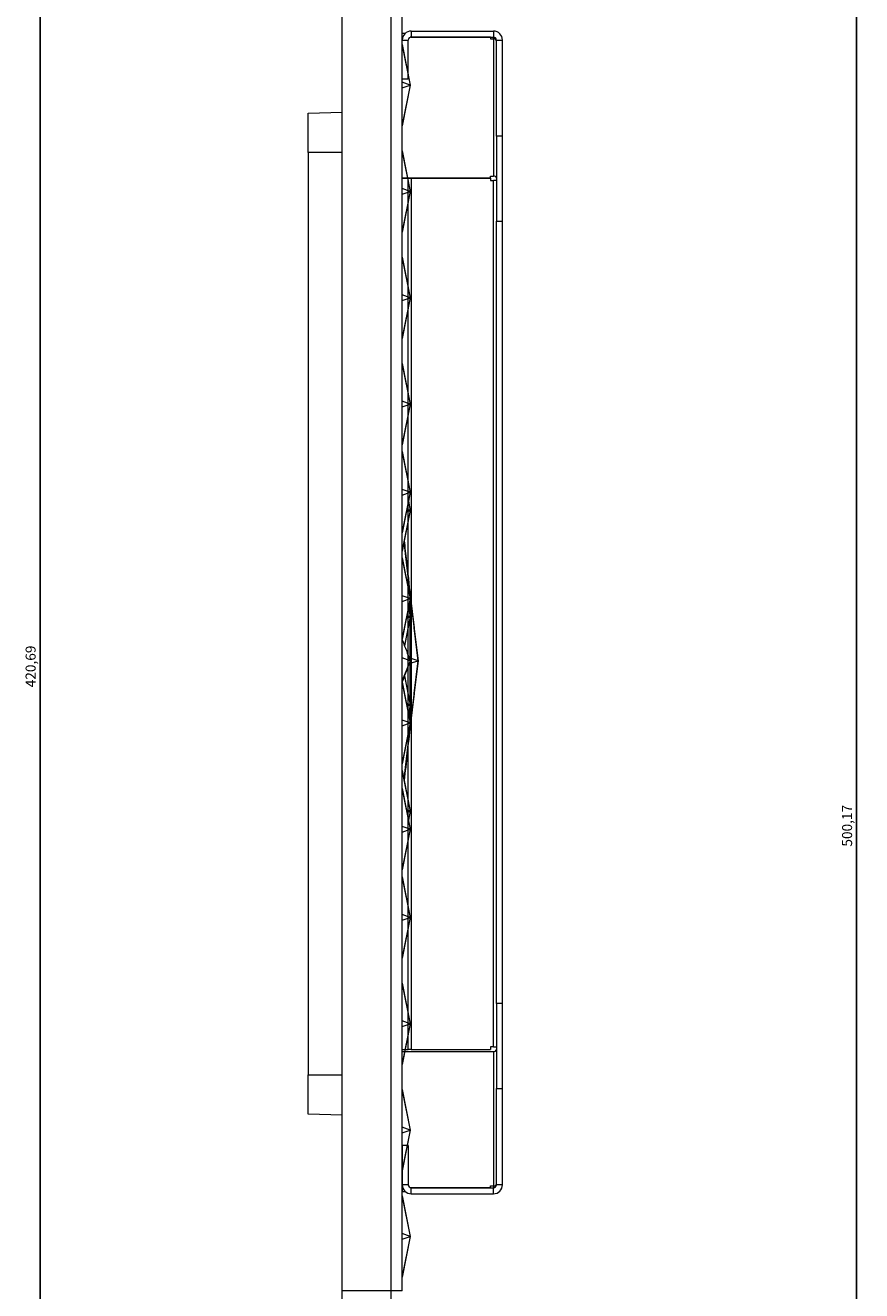
# Model space of a CAD drawing. Units: millimetres. Extents: x 115 to 6956, y 72 to 3099.
# Drawn here: x 2043 to 2251, y 2588 to 2904 of the extents above; entities that cross this region are included whole.
import ezdxf

# ---------------------------------------------------------------- set-up
doc = ezdxf.new("R2010")
doc.units = ezdxf.units.MM
doc.layers.get('Defpoints').update_dxf_attribs({"lineweight": 18})
doc.dimstyles.new('ISO-25', dxfattribs={"dimtxt": 2.5, "dimasz": 2.5, "dimexe": 1.25, "dimexo": 0.625, "dimtad": 1, "dimtxsty": 'Standard', "dimcen": 2.5, "dimadec": 0, "dimazin": 0, "dimtfac": 1, "dimtmove": 0, "dimatfit": 3, "dimfxl": 1, "dimarcsym": 0})

# ---------------------------------------------------------------- blocks, each defined once
blk = doc.blocks.new('*D4')
at = {"color": 0, "lineweight": -2}
for p, q in [((2121.92, 2954.03), (2251.45, 2954.03)), ((2250.2, 2951.53), (2250.2, 2456.36)), ((2121.92, 2453.86), (2251.45, 2453.86))]:
    blk.add_line(p, q, dxfattribs=at)
at = {"color": 0}
for points in [[(2250.62, 2951.53), (2249.79, 2951.53), (2250.2, 2954.03)], [(2249.79, 2456.36), (2250.62, 2456.36), (2250.2, 2453.86)]]:
    blk.add_solid(points, dxfattribs=at)
at = {"layer": 'Defpoints', "color": 0}
for p in [(2121.29, 2954.03), (2121.29, 2453.86), (2250.2, 2453.86)]:
    blk.add_point(p, dxfattribs=at)
at = {"color": 0, "insert": (2248.14, 2703.94), "char_height": 2.5, "attachment_point": 5, "rotation": 90}
blk.add_mtext('500,17', dxfattribs=at)
blk = doc.blocks.new('*D5')
at = {"color": 0, "lineweight": -2}
for p, q in [((2121.29, 2954.03), (2045.43, 2954.03)), ((2046.68, 2535.84), (2046.68, 2951.53)), ((2121.29, 2533.34), (2045.43, 2533.34))]:
    blk.add_line(p, q, dxfattribs=at)
at = {"color": 0}
for points in [[(2047.09, 2951.53), (2046.26, 2951.53), (2046.68, 2954.03)], [(2046.26, 2535.84), (2047.09, 2535.84), (2046.68, 2533.34)]]:
    blk.add_solid(points, dxfattribs=at)
at = {"layer": 'Defpoints', "color": 0}
for p in [(2046.68, 2954.03), (2121.92, 2954.03), (2121.92, 2533.34)]:
    blk.add_point(p, dxfattribs=at)
at = {"color": 0, "insert": (2044.61, 2743.68), "char_height": 2.5, "attachment_point": 5, "rotation": 90}
blk.add_mtext('420,69', dxfattribs=at)

msp = doc.modelspace()

# ---------------------------------------------------------------- linework, layer by layer
at = {"color": 7, "linetype": 'Continuous', "lineweight": 15}
for p, q in [((2121.916, 2587.972), (2121.916, 2926.115)), ((2134.177, 2587.972), (2134.177, 2926.115)), ((2136.916, 2587.972), (2136.916, 2926.115)), ((2136.916, 2901.673), (2137.771, 2901.673)), ((2136.916, 2900.613), (2136.916, 2901.673)), ((2137.028, 2900.613), (2136.916, 2900.613)), ((2136.916, 2899.914), (2136.916, 2900.613)), ((2158.929, 2900.613), (2138.918, 2900.613)), ((2139.153, 2902.151), (2139.153, 2900.651)), ((2139.153, 2902.151), (2159.679, 2902.151)), ((2139.153, 2900.651), (2159.679, 2900.651)), ((2158.929, 2900.613), (2158.929, 2900.651)), ((2158.929, 2900.613), (2158.929, 2900.216)), ((2159.679, 2902.151), (2159.679, 2900.651)), ((2159.679, 2900.216), (2159.679, 2900.651)), ((2136.916, 2890.151), (2136.916, 2899.914)), ((2136.916, 2899.914), (2138.416, 2899.914)), ((2136.916, 2898.573), (2138.916, 2888.674)), ((2136.918, 2898.827), (2138.916, 2888.674)), ((2138.416, 2890.151), (2138.416, 2899.914)), ((2158.929, 2900.216), (2159.679, 2900.216)), ((2159.679, 2900.216), (2159.679, 2865.965)), ((2160.416, 2899.914), (2161.916, 2899.914)), ((2160.416, 2875.938), (2160.416, 2899.914)), ((2161.916, 2875.938), (2161.916, 2899.914)), ((2138.416, 2890.151), (2136.916, 2890.151)), ((2136.916, 2865.568), (2136.916, 2890.151)), ((2138.916, 2888.674), (2136.916, 2889.381)), ((2136.916, 2887.967), (2138.916, 2888.674)), ((2138.916, 2888.674), (2136.916, 2878.774)), ((2138.916, 2888.674), (2136.918, 2878.521)), ((2113.441, 2881.669), (2121.916, 2881.965)), ((2161.916, 2875.938), (2160.416, 2875.938)), ((2160.416, 2875.938), (2160.416, 2854.725)), ((2161.916, 2854.725), (2161.916, 2875.938)), ((2136.918, 2872.31), (2138.916, 2862.157)), ((2113.441, 2871.843), (2113.441, 2641.843)), ((2136.916, 2872.057), (2138.916, 2862.157)), ((2158.929, 2865.568), (2158.929, 2865.965)), ((2158.929, 2865.965), (2159.679, 2865.965)), ((2136.916, 2865.568), (2158.929, 2865.568)), ((2136.916, 2865.476), (2138.416, 2865.476)), ((2136.916, 2648.151), (2136.916, 2865.476)), ((2138.916, 2862.157), (2136.916, 2862.864)), ((2138.416, 2648.151), (2138.416, 2865.476)), ((2138.416, 2865.476), (2139.153, 2865.476)), ((2139.153, 2865.476), (2139.153, 2648.151)), ((2139.153, 2865.476), (2158.929, 2865.476)), ((2158.929, 2865.476), (2158.929, 2864.914)), ((2158.929, 2864.914), (2159.679, 2864.914)), ((2159.679, 2648.772), (2159.679, 2864.914)), ((2160.416, 2864.914), (2159.679, 2864.914)), ((2136.916, 2861.45), (2138.916, 2862.157)), ((2138.916, 2862.157), (2136.916, 2852.258)), ((2138.916, 2862.157), (2136.918, 2852.004)), ((2138.916, 2862.157), (2138.916, 2862.157)), ((2160.416, 2854.725), (2161.916, 2854.725)), ((2160.416, 2659.577), (2160.416, 2854.725)), ((2161.916, 2659.577), (2161.916, 2854.725)), ((2136.916, 2845.54), (2138.916, 2835.641)), ((2136.918, 2845.794), (2138.916, 2835.641)), ((2138.916, 2835.641), (2136.916, 2836.348)), ((2136.916, 2834.934), (2138.916, 2835.641)), ((2138.916, 2835.641), (2136.916, 2825.741)), ((2138.916, 2835.641), (2136.918, 2825.488)), ((2136.916, 2819.024), (2138.916, 2809.124)), ((2136.918, 2819.277), (2138.916, 2809.124)), ((2138.916, 2809.124), (2136.916, 2809.831)), ((2136.916, 2808.417), (2138.916, 2809.124)), ((2138.916, 2809.124), (2136.916, 2799.225)), ((2138.916, 2809.124), (2136.918, 2798.971)), ((2136.916, 2797.027), (2138.916, 2787.127)), ((2136.918, 2797.28), (2138.916, 2787.127)), ((2136.918, 2797.28), (2138.916, 2787.127)), ((2138.916, 2787.127), (2136.916, 2787.834)), ((2136.916, 2786.42), (2138.916, 2787.127)), ((2138.916, 2787.127), (2136.916, 2777.228)), ((2138.916, 2787.127), (2136.918, 2776.974)), ((2138.916, 2787.127), (2138.471, 2784.867)), ((2138.466, 2784.838), (2138.916, 2782.608)), ((2138.471, 2784.867), (2138.916, 2782.608)), ((2138.916, 2782.608), (2136.916, 2772.708)), ((2138.916, 2782.608), (2136.918, 2772.455)), ((2137.96, 2782.27), (2138.916, 2782.608)), ((2138.916, 2782.608), (2138.085, 2782.902)), ((2137.327, 2774.742), (2138.916, 2760.921)), ((2136.916, 2770.51), (2138.916, 2760.611)), ((2136.918, 2770.764), (2138.916, 2760.611)), ((2138.916, 2760.611), (2136.916, 2761.318)), ((2136.916, 2759.904), (2138.916, 2760.611)), ((2138.916, 2760.611), (2136.916, 2750.711)), ((2138.916, 2760.611), (2136.918, 2750.458)), ((2138.902, 2761.414), (2139.905, 2753.292)), ((2138.902, 2761.414), (2139.904, 2753.294)), ((2138.916, 2745.701), (2138.916, 2760.921)), ((2138.916, 2760.921), (2140.916, 2745.093)), ((2138.916, 2756.091), (2137.464, 2748.903)), ((2138.916, 2756.091), (2137.489, 2748.838)), ((2137.96, 2755.753), (2138.916, 2756.091)), ((2138.916, 2756.091), (2138.085, 2756.385)), ((2138.466, 2758.321), (2138.916, 2756.091)), ((2138.471, 2758.351), (2138.916, 2756.091)), ((2140.916, 2745.093), (2139.901, 2753.287)), ((2138.916, 2745.112), (2136.916, 2745.8)), ((2138.622, 2745.733), (2138.916, 2745.701)), ((2138.916, 2744.484), (2138.626, 2744.453)), ((2138.916, 2745.112), (2138.641, 2744.429)), ((2138.916, 2745.112), (2138.642, 2745.789)), ((2140.916, 2745.093), (2138.916, 2745.701)), ((2138.916, 2744.484), (2140.916, 2745.093)), ((2140.916, 2745.093), (2138.916, 2729.264)), ((2138.916, 2729.264), (2138.916, 2744.484)), ((2139.901, 2736.898), (2140.916, 2745.093)), ((2136.918, 2739.728), (2138.916, 2729.575)), ((2137.462, 2741.289), (2138.916, 2734.094)), ((2137.487, 2741.355), (2138.916, 2734.094)), ((2136.916, 2739.474), (2138.916, 2729.575)), ((2139.905, 2736.894), (2138.902, 2728.771)), ((2139.905, 2736.894), (2138.903, 2728.772)), ((2138.916, 2734.094), (2137.96, 2734.432)), ((2138.085, 2733.8), (2138.916, 2734.094)), ((2138.916, 2734.094), (2138.466, 2731.864)), ((2138.916, 2734.094), (2138.471, 2731.834)), ((2138.916, 2729.575), (2136.916, 2730.282)), ((2136.916, 2728.868), (2138.916, 2729.575)), ((2138.916, 2729.575), (2136.916, 2719.675)), ((2138.916, 2729.575), (2136.918, 2719.422)), ((2138.916, 2729.264), (2137.342, 2715.576)), ((2136.918, 2717.731), (2138.916, 2707.578)), ((2136.916, 2717.477), (2138.916, 2707.578)), ((2137.413, 2715.216), (2138.916, 2707.578)), ((2136.916, 2712.958), (2138.916, 2703.058)), ((2136.918, 2713.211), (2138.916, 2703.058)), ((2138.916, 2707.578), (2137.96, 2707.916)), ((2138.085, 2707.284), (2138.916, 2707.578)), ((2138.916, 2707.578), (2138.466, 2705.348)), ((2138.916, 2707.578), (2138.471, 2705.318)), ((2138.916, 2707.578), (2138.471, 2705.318)), ((2138.916, 2703.058), (2136.916, 2703.765)), ((2136.916, 2702.351), (2138.916, 2703.058)), ((2138.916, 2703.058), (2136.916, 2693.159)), ((2138.916, 2703.058), (2136.918, 2692.905)), ((2136.916, 2690.961), (2138.916, 2681.061)), ((2136.918, 2691.214), (2138.916, 2681.061)), ((2136.918, 2691.214), (2138.916, 2681.061)), ((2138.916, 2681.061), (2136.916, 2681.768)), ((2136.916, 2680.354), (2138.916, 2681.061)), ((2138.916, 2681.061), (2136.916, 2671.162)), ((2138.916, 2681.061), (2136.918, 2670.908)), ((2138.916, 2681.061), (2136.918, 2670.908)), ((2136.916, 2664.444), (2138.916, 2654.545)), ((2136.918, 2664.698), (2138.916, 2654.545)), ((2136.918, 2664.698), (2138.916, 2654.545)), ((2161.916, 2659.577), (2160.416, 2659.577)), ((2160.416, 2659.577), (2160.416, 2638.364)), ((2161.916, 2638.364), (2161.916, 2659.577)), ((2138.916, 2654.545), (2136.916, 2655.252)), ((2136.916, 2653.838), (2138.916, 2654.545)), ((2138.916, 2654.545), (2136.916, 2644.645)), ((2138.916, 2654.545), (2136.918, 2644.392)), ((2138.916, 2654.545), (2136.918, 2644.392)), ((2136.916, 2648.151), (2138.416, 2648.151)), ((2139.153, 2648.151), (2138.416, 2648.151)), ((2139.153, 2648.151), (2158.929, 2648.151)), ((2158.929, 2648.772), (2158.929, 2648.151)), ((2159.679, 2648.772), (2158.929, 2648.772)), ((2159.679, 2648.772), (2160.416, 2648.772)), ((2136.916, 2624.151), (2136.916, 2647.641)), ((2136.916, 2647.641), (2159.679, 2647.641)), ((2159.679, 2647.641), (2159.679, 2614.086)), ((2136.916, 2637.928), (2138.916, 2628.028)), ((2136.918, 2638.181), (2138.916, 2628.028)), ((2136.918, 2638.181), (2138.916, 2628.028)), ((2160.416, 2638.364), (2161.916, 2638.364)), ((2160.416, 2614.388), (2160.416, 2638.364)), ((2161.916, 2614.388), (2161.916, 2638.364)), ((2121.916, 2631.72), (2113.441, 2632.016)), ((2138.916, 2628.028), (2136.916, 2628.735)), ((2136.916, 2627.321), (2138.916, 2628.028)), ((2138.916, 2628.028), (2136.916, 2618.129)), ((2138.916, 2628.028), (2136.918, 2617.875)), ((2138.916, 2628.028), (2136.918, 2617.875)), ((2138.416, 2624.151), (2136.916, 2624.151)), ((2136.916, 2624.151), (2136.916, 2614.388)), ((2138.416, 2624.151), (2138.416, 2614.388)), ((2138.416, 2614.388), (2136.916, 2614.388)), ((2136.916, 2613.689), (2136.916, 2614.388)), ((2136.916, 2613.689), (2137.028, 2613.689)), ((2136.916, 2613.689), (2136.916, 2612.629)), ((2138.918, 2613.689), (2158.929, 2613.689)), ((2139.153, 2612.151), (2139.153, 2613.651)), ((2139.153, 2613.651), (2159.679, 2613.651)), ((2158.929, 2613.689), (2158.929, 2614.086)), ((2158.929, 2614.086), (2159.679, 2614.086)), ((2158.929, 2613.689), (2158.929, 2613.651)), ((2159.679, 2614.086), (2159.679, 2613.651)), ((2159.679, 2612.151), (2159.679, 2613.651)), ((2161.916, 2614.388), (2160.416, 2614.388)), ((2137.771, 2612.629), (2136.916, 2612.629)), ((2136.916, 2611.411), (2138.916, 2601.512)), ((2136.918, 2611.665), (2138.916, 2601.512)), ((2136.918, 2611.665), (2138.916, 2601.512)), ((2139.153, 2612.151), (2159.679, 2612.151)), ((2138.916, 2601.512), (2136.916, 2602.219)), ((2136.916, 2600.804), (2138.916, 2601.512)), ((2138.916, 2601.512), (2136.916, 2591.612)), ((2138.916, 2601.512), (2136.918, 2591.358)), ((2138.916, 2601.512), (2136.918, 2591.358)), ((2134.177, 2587.972), (2121.916, 2587.972)), ((2121.916, 2560.06), (2121.916, 2587.972)), ((2134.177, 2561.132), (2134.177, 2587.972)), ((2136.916, 2587.972), (2134.177, 2587.972))]:
    msp.add_line(p, q, dxfattribs=at)
at = {"color": 8, "linetype": 'Continuous', "lineweight": 15}
for p, q in [((2121.916, 2871.843), (2113.441, 2871.843)), ((2138.641, 2744.429), (2136.916, 2740.143)), ((2113.441, 2641.843), (2121.916, 2641.843))]:
    msp.add_line(p, q, dxfattribs=at)
at = {"color": 7, "linetype": 'Continuous', "lineweight": 15}
for centre, radius, start, end in [((2139.153, 2899.914), 2.237, 90, 180), ((2139.153, 2899.914), 0.737, 90, 180), ((2159.679, 2899.914), 2.237, 0, 90), ((2159.679, 2899.914), 0.737, 0, 90), ((2159.772, 2899.565), 0.658, 11.42175, 98.04947), ((2159.772, 2865.314), 0.658, 11.42175, 98.04947), ((2159.772, 2648.292), 0.658, 261.95053, 348.57825), ((2139.153, 2614.388), 2.237, 180, 270), ((2139.153, 2614.388), 0.737, 180, 270), ((2159.772, 2614.737), 0.658, 261.95053, 348.57825), ((2159.679, 2614.388), 0.737, 270, 0), ((2159.679, 2614.388), 2.237, 270, 0)]:
    msp.add_arc(centre, radius, start, end, dxfattribs=at)
for points, knots in [([(2113.441, 2871.843), (2113.441, 2873.129), (2113.441, 2874.415), (2113.441, 2876.791), (2113.441, 2877.881), (2113.441, 2879.7), (2113.441, 2880.429), (2113.441, 2881.413), (2113.441, 2881.669), (2113.441, 2881.669)], [0, 0, 0, 0, 0.25, 0.25, 0.5, 0.5, 0.75, 0.75, 1, 1, 1, 1]), ([(2137.399, 2775.098), (2137.587, 2773.386), (2138.097, 2768.747), (2138.607, 2764.114), (2138.928, 2761.191)], [0, 0, 0, 0, 0.3690116, 1, 1, 1, 1]), ([(2138.916, 2760.921), (2138.916, 2761.092), (2138.916, 2761.219), (2138.916, 2761.334), (2138.916, 2761.321), (2138.916, 2761.242)], [0, 0, 0, 0, 0.5, 0.5, 1, 1, 1, 1]), ([(2136.916, 2750.333), (2137.186, 2749.631), (2137.768, 2748.116), (2138.336, 2746.601), (2138.642, 2745.789)], [0, 0, 0, 0, 0.4634185, 1, 1, 1, 1]), ([(2138.641, 2744.429), (2138.336, 2743.61), (2137.767, 2742.084), (2137.186, 2740.559), (2136.916, 2739.852)], [0, 0, 0, 0, 0.5363449, 1, 1, 1, 1]), ([(2138.916, 2745.701), (2138.916, 2745.527), (2138.916, 2745.309), (2138.916, 2744.875), (2138.916, 2744.659), (2138.916, 2744.484)], [0, 0, 0, 0, 0.5, 0.5, 1, 1, 1, 1]), ([(2138.928, 2728.994), (2138.669, 2726.638), (2138.165, 2722.048), (2137.659, 2717.453), (2137.413, 2715.216)], [0, 0, 0, 0, 0.5131541, 1, 1, 1, 1]), ([(2138.916, 2728.943), (2138.916, 2728.864), (2138.916, 2728.852), (2138.916, 2728.966), (2138.916, 2729.093), (2138.916, 2729.264)], [0, 0, 0, 0, 0.5, 0.5, 1, 1, 1, 1]), ([(2113.441, 2632.016), (2113.441, 2632.016), (2113.441, 2632.272), (2113.441, 2633.257), (2113.441, 2633.985), (2113.441, 2635.804), (2113.441, 2636.894), (2113.441, 2639.271), (2113.441, 2640.556), (2113.441, 2641.843)], [0, 0, 0, 0, 0.25, 0.25, 0.5, 0.5, 0.75, 0.75, 1, 1, 1, 1])]:
    msp.add_open_spline(points, degree=3, knots=knots, dxfattribs=at)

# ---------------------------------------------------------------- dimensions: what is measured, and where the dimension line sits
for base, p1, p2, picture, middle in [((2046.676, 2954.027), (2121.916, 2533.34), (2121.916, 2954.027), '*D5', (2044.609, 2743.684)), ((2250.204, 2453.86), (2121.291, 2954.027), (2121.291, 2453.86), '*D4', (2248.137, 2703.943))]:
    dim = msp.add_linear_dim(base=base, p1=p1, p2=p2, angle=90, dimstyle='ISO-25', override={"dimarcsym": 1})
    dim.commit()
    dim.dimension.update_dxf_attribs({"geometry": picture, "text_midpoint": middle})

doc.saveas('drawing.dxf')
